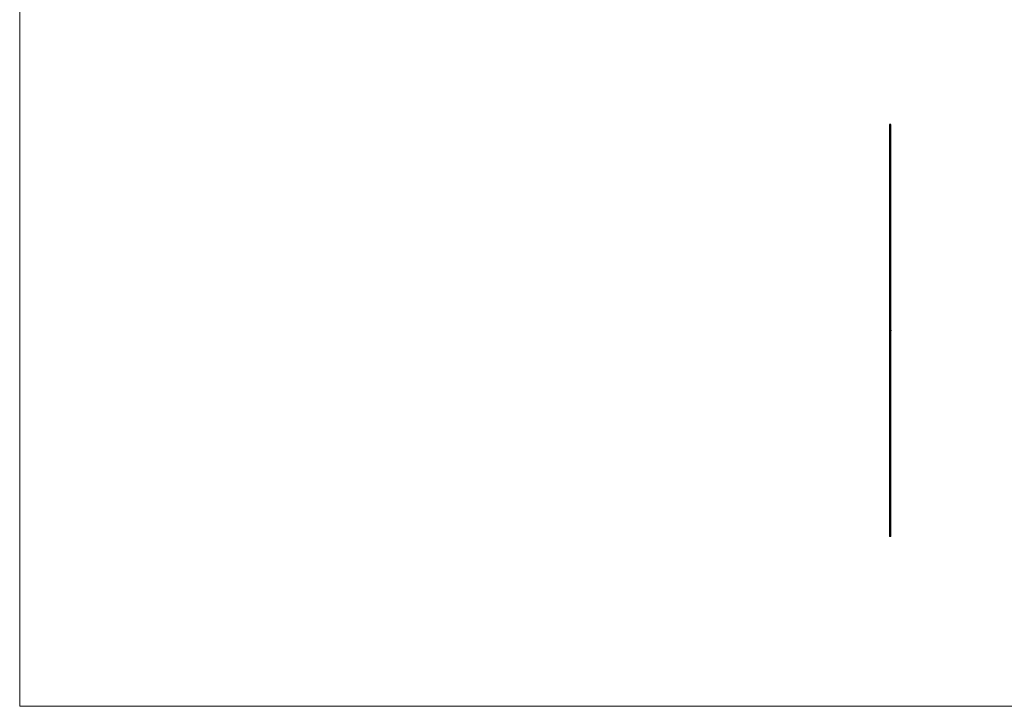
# Model space of a CAD drawing. Units: millimetres. Extents: x 250 to 14600, y 250 to 10250.
# Drawn here: x 250 to 7425, y 250 to 5250 of the extents above; entities that cross this region are included whole.
import ezdxf

# ---------------------------------------------------------------- set-up
doc = ezdxf.new("R2010")
doc.units = ezdxf.units.MM
doc.header["$LTSCALE"] = 50

msp = doc.modelspace()

# ---------------------------------------------------------------- linework, layer by layer
at = {"color": 7, "linetype": 'Continuous', "lineweight": 18}
for p, q in [((250, 10250), (250, 250)), ((250, 250), (14600, 250))]:
    msp.add_line(p, q, dxfattribs=at)
at = {"color": 7, "linetype": 'Continuous', "lineweight": 25}
for p, q in [((6589, 4486.2), (6589, 1486.2)), ((6597, 4486.2), (6589, 4486.2)), ((6597, 2988.8), (6597, 4486.2)), ((6596.2, 2986.8), (6596.7, 2986.8)), ((6596.2, 2986.1), (6596.2, 2986.8)), ((6596.3, 2986.7), (6596.2, 2986.7)), ((6596.3, 2986.1), (6596.2, 2986.1)), ((6596.3, 2986.7), (6596.3, 2986.1)), ((6596.3, 2986.7), (6596.7, 2986.7)), ((6596.3, 2985.8), (6596.3, 2985.8)), ((6596.4, 2986.5), (6596.4, 2986.3)), ((6596.4, 2986.5), (6596.4, 2986.5)), ((6596.4, 2986.4), (6596.4, 2986.5)), ((6596.4, 2986.3), (6596.4, 2986.3)), ((6596.4, 2986.2), (6596.4, 2986.2)), ((6596.5, 2986.1), (6596.4, 2986.1)), ((6596.5, 2986.1), (6596.4, 2986.1)), ((6596.5, 2985.7), (6596.4, 2985.7)), ((6596.6, 2987.6), (6596.5, 2987.6)), ((6596.6, 2987.5), (6596.5, 2987.5)), ((6596.6, 2986.1), (6596.5, 2986.1)), ((6596.5, 2985.7), (6596.8, 2985.7)), ((6596.5, 2985.6), (6596.9, 2985.6)), ((6596.6, 2986.5), (6596.7, 2986.5)), ((6596.6, 2986.1), (6596.6, 2986.5)), ((6596.6, 2985.9), (6596.8, 2985.9)), ((6596.8, 2986.8), (6596.7, 2986.8)), ((6596.7, 2986.5), (6596.7, 2986.1)), ((6596.9, 2986.6), (6596.8, 2986.6)), ((6596.9, 2986.4), (6596.8, 2986.4)), ((6596.8, 2986.2), (6596.8, 2986.3)), ((6596.9, 2986.3), (6596.8, 2986.3)), ((6596.8, 2986.2), (6596.9, 2986.2)), ((6596.8, 2986.1), (6596.9, 2986.1)), ((6596.8, 2986.1), (6596.8, 2986.1)), ((6596.8, 2986.1), (6596.8, 2985.9)), ((6596.8, 2985.7), (6596.8, 2985.9)), ((6596.8, 2985.7), (6596.8, 2985.6)), ((6596.9, 2986.3), (6596.9, 2986.2)), ((6596.9, 2986.1), (6596.9, 2985.9)), ((6596.9, 2986.1), (6596.9, 2986.1)), ((6596.9, 2985.9), (6596.9, 2985.6)), ((6596.9, 2985.6), (6596.9, 2985.7)), ((6596.9, 2985.7), (6597, 2985.7)), ((6596.9, 2985.6), (6597, 2985.6)), ((6596.9, 2985.6), (6597, 2985.6)), ((6596.9, 2984.9), (6597, 2984.9)), ((6596.9, 2984.9), (6597, 2984.9)), ((6596.9, 2984.9), (6596.9, 2984.9)), ((6596.9, 2984), (6596.9, 2983.7)), ((6596.9, 2984), (6596.9, 2984)), ((6596.9, 2983.7), (6596.9, 2984)), ((6596.9, 2983.7), (6597, 2983.7)), ((6596.9, 2983.7), (6597, 2983.7)), ((6596.9, 2983.7), (6596.9, 2983.7)), ((6597, 2988.8), (6597, 2988.7)), ((6597, 2988.8), (6597, 2988.8)), ((6597, 2988.4), (6597, 2988.7)), ((6597, 2988.7), (6597, 2988.7)), ((6597, 2988.4), (6597, 2988.4)), ((6597, 2988.3), (6597, 2988.4)), ((6597, 2988.4), (6597, 2988.3)), ((6597, 2988.4), (6597, 2988.4)), ((6597, 2988.1), (6597, 2988.3)), ((6597, 2988.3), (6597, 2988.3)), ((6597, 2987.7), (6597, 2988.1)), ((6597, 2988.1), (6597, 2988.1)), ((6597, 2988.1), (6597, 2988.1)), ((6597, 2987.7), (6597, 2987.7)), ((6597, 2987.6), (6597, 2987.7)), ((6597, 2987.7), (6597, 2987.6)), ((6597, 2987.6), (6597, 2987.6)), ((6597, 2987.6), (6597, 2987.6)), ((6597, 2987.4), (6597, 2987.5)), ((6597, 2987.5), (6597, 2987.4)), ((6597, 2987.5), (6597, 2987.5)), ((6597, 2987.4), (6597, 2987.4)), ((6597, 2987.4), (6597, 2987.4)), ((6597, 2986.7), (6597, 2987)), ((6597, 2986.7), (6597, 2986.6)), ((6597, 2986.3), (6597, 2986.6)), ((6597, 2986.3), (6597, 2986.2)), ((6597, 2986.3), (6597, 2986.3)), ((6597, 2985.9), (6597, 2986.2)), ((6597, 2986.2), (6597, 2986.2)), ((6597, 2985.8), (6597, 2985.9)), ((6597, 2985.9), (6597, 2985.9)), ((6597, 2985.9), (6597, 2985.9)), ((6597, 2985.9), (6597, 2985.9)), ((6597, 2985.9), (6597, 2985.9)), ((6597, 2985.9), (6597, 2985.9)), ((6597, 2985.7), (6597, 2985.6)), ((6597, 2985.6), (6597, 2985.6)), ((6597, 2984.9), (6597, 2985.2)), ((6597, 2984.5), (6597, 2984.9)), ((6597, 2984.9), (6597, 2984.9)), ((6597, 2984.7), (6597, 2984.2)), ((6597, 2984.2), (6597, 2984.7)), ((6597, 2983.7), (6597, 2984.5)), ((6597, 2984), (6597, 2984)), ((6597, 2983.7), (6597, 2984)), ((6597, 2984), (6597, 2983.7)), ((6597, 1486.2), (6597, 2983.7)), ((6597, 2983.7), (6597, 2983.7)), ((6597, 2983.7), (6597, 2983.7)), ((6597, 2983.7), (6597, 2983.7)), ((6597, 1486.2), (6589, 1486.2))]:
    msp.add_line(p, q, dxfattribs=at)
at = {"color": 8, "linetype": 'Continuous', "lineweight": 25}
for p, q in [((6596.9, 2986.1), (6596.8, 2986.1)), ((6596.9, 2985.9), (6596.8, 2985.9))]:
    msp.add_line(p, q, dxfattribs=at)
at = {"color": 7, "linetype": 'Continuous', "lineweight": 25}
for points, knots in [([(6596.2, 2985.9), (6596.2, 2985.9), (6596.2, 2985.9), (6596.2, 2986), (6596.2, 2986.1), (6596.2, 2986.1), (6596.2, 2986.1)], [0, 0, 0, 0, 0.250055, 0.499985, 0.749926, 1, 1, 1, 1]), ([(6596.3, 2985.8), (6596.2, 2985.9), (6596.2, 2985.9), (6596.2, 2985.9), (6596.2, 2985.9), (6596.2, 2985.9), (6596.2, 2985.9), (6596.2, 2985.9), (6596.2, 2985.9), (6596.2, 2985.9), (6596.2, 2986), (6596.2, 2986), (6596.2, 2986), (6596.2, 2986.1), (6596.2, 2986.1), (6596.2, 2986.1), (6596.2, 2986.1), (6596.2, 2986.1)], [0, 0, 0, 0, 0.125, 0.125, 0.15625, 0.15625, 0.1875, 0.1875, 0.25, 0.25, 0.5, 0.5, 0.75, 0.75, 0.875, 0.875, 1, 1, 1, 1]), ([(6596.3, 2985.7), (6596.3, 2985.7), (6596.3, 2985.7), (6596.3, 2985.8), (6596.3, 2985.8), (6596.2, 2985.8), (6596.2, 2985.9)], [0, 0, 0, 0, 0.250062, 0.499994, 0.749933, 1, 1, 1, 1]), ([(6596.3, 2986.1), (6596.3, 2986.1), (6596.3, 2986.1), (6596.3, 2986), (6596.3, 2986), (6596.3, 2985.9), (6596.3, 2985.9), (6596.3, 2985.9), (6596.3, 2985.8)], [0, 0, 0, 0, 0.130203, 0.248289, 0.499984, 0.752796, 0.868281, 1, 1, 1, 1]), ([(6596.3, 2985.8), (6596.4, 2985.8), (6596.4, 2985.8), (6596.4, 2985.7), (6596.4, 2985.7), (6596.5, 2985.7), (6596.5, 2985.7)], [0, 0, 0, 0, 0.250038, 0.500006, 0.74992, 1, 1, 1, 1]), ([(6596.4, 2985.7), (6596.4, 2985.7), (6596.4, 2985.7), (6596.4, 2985.7), (6596.4, 2985.7), (6596.4, 2985.7), (6596.4, 2985.7), (6596.4, 2985.7), (6596.3, 2985.7), (6596.3, 2985.7), (6596.3, 2985.7), (6596.3, 2985.8), (6596.3, 2985.8), (6596.3, 2985.8), (6596.3, 2985.8), (6596.3, 2985.8), (6596.3, 2985.8), (6596.3, 2985.8), (6596.3, 2985.8), (6596.3, 2985.8), (6596.3, 2985.8), (6596.3, 2985.8)], [0, 0, 0, 0, 0.25, 0.25, 0.28125, 0.28125, 0.3125, 0.3125, 0.375, 0.375, 0.5, 0.5, 0.75, 0.75, 0.78125, 0.78125, 0.8125, 0.8125, 0.875, 0.875, 1, 1, 1, 1]), ([(6596.4, 2985.6), (6596.4, 2985.6), (6596.4, 2985.6), (6596.4, 2985.7), (6596.3, 2985.7)], [0, 0, 0, 0, 0.500013, 1, 1, 1, 1]), ([(6596.4, 2986.1), (6596.4, 2986.2), (6596.4, 2986.2), (6596.4, 2986.3), (6596.4, 2986.3), (6596.4, 2986.4)], [0, 0, 0, 0, 0.2500673, 0.5001232, 1, 1, 1, 1]), ([(6596.4, 2986.3), (6596.4, 2986.3), (6596.4, 2986.3), (6596.4, 2986.2), (6596.4, 2986.2)], [0, 0, 0, 0, 0.504088, 1, 1, 1, 1]), ([(6596.4, 2986.2), (6596.4, 2986.2), (6596.5, 2986.2), (6596.5, 2986.1), (6596.5, 2986.1)], [0, 0, 0, 0, 0.5010661, 1, 1, 1, 1]), ([(6596.4, 2986), (6596.4, 2986), (6596.4, 2986), (6596.4, 2986.1), (6596.4, 2986.1), (6596.4, 2986.1), (6596.4, 2986.1)], [0, 0, 0, 0, 0.250021, 0.499976, 0.749941, 1, 1, 1, 1]), ([(6596.4, 2986.1), (6596.4, 2986.1), (6596.4, 2986.1), (6596.4, 2986.1), (6596.4, 2986.1), (6596.4, 2986.1), (6596.4, 2986.1), (6596.4, 2986.1), (6596.4, 2986.1), (6596.4, 2986.1), (6596.4, 2986.1), (6596.4, 2986.1)], [0, 0, 0, 0, 0.25, 0.25, 0.375, 0.375, 0.5, 0.5, 0.75, 0.75, 1, 1, 1, 1]), ([(6596.5, 2986.1), (6596.5, 2986.1), (6596.5, 2986.1), (6596.5, 2986.1), (6596.5, 2986.1), (6596.5, 2986.1), (6596.5, 2986.1), (6596.5, 2986.1), (6596.5, 2986.1), (6596.4, 2986.1), (6596.4, 2986.1), (6596.4, 2986.1), (6596.4, 2986.1), (6596.4, 2986.1)], [0, 0, 0, 0, 0.25, 0.25, 0.375, 0.375, 0.4375, 0.4375, 0.5, 0.5, 0.75, 0.75, 1, 1, 1, 1]), ([(6596.5, 2985.9), (6596.5, 2985.9), (6596.5, 2985.9), (6596.4, 2986), (6596.4, 2986), (6596.4, 2986), (6596.4, 2986)], [0, 0, 0, 0, 0.250063, 0.500031, 0.749976, 1, 1, 1, 1]), ([(6596.5, 2985.6), (6596.5, 2985.6), (6596.5, 2985.6), (6596.4, 2985.6), (6596.4, 2985.6)], [0, 0, 0, 0, 0.500014, 1, 1, 1, 1]), ([(6596.6, 2987.6), (6596.6, 2987.6), (6596.6, 2987.6), (6596.6, 2987.6), (6596.6, 2987.5), (6596.5, 2987.5), (6596.5, 2987.4), (6596.5, 2987.4)], [0, 0, 0, 0, 0.125066, 0.250091, 0.499526, 0.710451, 1, 1, 1, 1]), ([(6596.5, 2986.1), (6596.5, 2986.1), (6596.5, 2986.1), (6596.5, 2986.1), (6596.6, 2986.1), (6596.6, 2986.1)], [0, 0, 0, 0, 0.237445, 0.485473, 1, 1, 1, 1]), ([(6596.5, 2986.1), (6596.5, 2986.1), (6596.5, 2986.1), (6596.5, 2986.1), (6596.5, 2986.1), (6596.5, 2986.1)], [0, 0, 0, 0, 0.260032, 0.490275, 1, 1, 1, 1]), ([(6596.6, 2985.9), (6596.6, 2985.9), (6596.5, 2985.9), (6596.5, 2985.9), (6596.5, 2985.9)], [0, 0, 0, 0, 0.500198, 1, 1, 1, 1]), ([(6596.7, 2986.8), (6596.7, 2986.8), (6596.7, 2986.8), (6596.7, 2986.8), (6596.7, 2986.8), (6596.7, 2986.8), (6596.7, 2986.8), (6596.7, 2986.8), (6596.7, 2986.8), (6596.7, 2986.8), (6596.7, 2986.8), (6596.7, 2986.8), (6596.6, 2986.8), (6596.6, 2986.8), (6596.6, 2986.8), (6596.6, 2986.8), (6596.6, 2986.8), (6596.6, 2986.8), (6596.6, 2986.8), (6596.6, 2986.8), (6596.6, 2986.8), (6596.6, 2986.8)], [0, 0, 0, 0, 0.25, 0.25, 0.28125, 0.28125, 0.3125, 0.3125, 0.375, 0.375, 0.5, 0.5, 0.75, 0.75, 0.78125, 0.78125, 0.8125, 0.8125, 0.875, 0.875, 1, 1, 1, 1]), ([(6596.7, 2986.8), (6596.7, 2986.8), (6596.7, 2986.8), (6596.8, 2986.8), (6596.8, 2986.8), (6596.8, 2986.8), (6596.8, 2986.8)], [0, 0, 0, 0, 0.25007, 0.500014, 0.749946, 1, 1, 1, 1]), ([(6596.8, 2986.6), (6596.8, 2986.6), (6596.8, 2986.6), (6596.8, 2986.7), (6596.7, 2986.7), (6596.7, 2986.7), (6596.7, 2986.7)], [0, 0, 0, 0, 0.250041, 0.500028, 0.749965, 1, 1, 1, 1]), ([(6596.8, 2986.8), (6596.8, 2986.7), (6596.8, 2986.7), (6596.8, 2986.7), (6596.8, 2986.6), (6596.9, 2986.6), (6596.9, 2986.6)], [0, 0, 0, 0, 0.250071, 0.500014, 0.749944, 1, 1, 1, 1]), ([(6596.8, 2986.3), (6596.8, 2986.3), (6596.8, 2986.4), (6596.8, 2986.4), (6596.8, 2986.5), (6596.8, 2986.6), (6596.8, 2986.6)], [0, 0, 0, 0, 0.250127, 0.500061, 0.749982, 1, 1, 1, 1]), ([(6596.9, 2986.6), (6596.9, 2986.5), (6596.9, 2986.5), (6596.9, 2986.5), (6596.9, 2986.4)], [0, 0, 0, 0, 0.499986, 1, 1, 1, 1]), ([(6596.9, 2986.4), (6596.9, 2986.4), (6596.9, 2986.4), (6596.9, 2986.3), (6596.9, 2986.3)], [0, 0, 0, 0, 0.499162, 1, 1, 1, 1]), ([(6597, 2988.6), (6597, 2988.6), (6597, 2988.7), (6597, 2988.7), (6597, 2988.8), (6597, 2988.8), (6597, 2988.8), (6597, 2988.8)], [0, 0, 0, 0, 0.144311, 0.286367, 0.499802, 0.748974, 1, 1, 1, 1]), ([(6597, 2988.7), (6597, 2988.7), (6597, 2988.7), (6597, 2988.7), (6597, 2988.6), (6597, 2988.6), (6597, 2988.6)], [0, 0, 0, 0, 0.250314, 0.499788, 0.749469, 1, 1, 1, 1]), ([(6597, 2988.7), (6597, 2988.7), (6597, 2988.7), (6597, 2988.7), (6597, 2988.7), (6597, 2988.7)], [0, 0, 0, 0, 0.548324, 0.795345, 1, 1, 1, 1]), ([(6597, 2988.6), (6597, 2988.6), (6597, 2988.6), (6597, 2988.5), (6597, 2988.5), (6597, 2988.5), (6597, 2988.4), (6597, 2988.4), (6597, 2988.4)], [0, 0, 0, 0, 0.131674, 0.250394, 0.373852, 0.500905, 0.748649, 1, 1, 1, 1]), ([(6597, 2988.4), (6597, 2988.4), (6597, 2988.4), (6597, 2988.5), (6597, 2988.5), (6597, 2988.6), (6597, 2988.6)], [0, 0, 0, 0, 0.250223, 0.500095, 0.749981, 1, 1, 1, 1]), ([(6597, 2988.4), (6597, 2988.4), (6597, 2988.4), (6597, 2988.4), (6597, 2988.4), (6597, 2988.4)], [0, 0, 0, 0, 0.2447145, 0.5775856, 1, 1, 1, 1]), ([(6597, 2988.1), (6597, 2988.1), (6597, 2988), (6597, 2988), (6597, 2988), (6597, 2987.9), (6597, 2987.9)], [0, 0, 0, 0, 0.250314, 0.499788, 0.749469, 1, 1, 1, 1]), ([(6597, 2988.1), (6597, 2988.1), (6597, 2988.1), (6597, 2988.1), (6597, 2988.1), (6597, 2988.1)], [0, 0, 0, 0, 0.548324, 0.795345, 1, 1, 1, 1]), ([(6597, 2987.9), (6597, 2987.9), (6597, 2988), (6597, 2988), (6597, 2988.1), (6597, 2988.1), (6597, 2988.1), (6597, 2988.1)], [0, 0, 0, 0, 0.144311, 0.286367, 0.499802, 0.748974, 1, 1, 1, 1]), ([(6597, 2987.9), (6597, 2987.9), (6597, 2987.9), (6597, 2987.8), (6597, 2987.8), (6597, 2987.8), (6597, 2987.7), (6597, 2987.7), (6597, 2987.7)], [0, 0, 0, 0, 0.131674, 0.250394, 0.373852, 0.500905, 0.748649, 1, 1, 1, 1]), ([(6597, 2987.7), (6597, 2987.7), (6597, 2987.7), (6597, 2987.8), (6597, 2987.9), (6597, 2987.9), (6597, 2987.9)], [0, 0, 0, 0, 0.250223, 0.500095, 0.749981, 1, 1, 1, 1]), ([(6597, 2987.7), (6597, 2987.7), (6597, 2987.7), (6597, 2987.7), (6597, 2987.7), (6597, 2987.7)], [0, 0, 0, 0, 0.244714, 0.577586, 1, 1, 1, 1]), ([(6597, 2987.2), (6597, 2987.2), (6597, 2987.2), (6597, 2987.3), (6597, 2987.4), (6597, 2987.4), (6597, 2987.4)], [0, 0, 0, 0, 0.250138, 0.500115, 0.749896, 1, 1, 1, 1]), ([(6597, 2987.4), (6597, 2987.4), (6597, 2987.4), (6597, 2987.3), (6597, 2987.2), (6597, 2987.2), (6597, 2987.2)], [0, 0, 0, 0, 0.250117, 0.500001, 0.749949, 1, 1, 1, 1]), ([(6597, 2987.2), (6597, 2987.2), (6597, 2987.2), (6597, 2987.3), (6597, 2987.3), (6597, 2987.4), (6597, 2987.4), (6597, 2987.4), (6597, 2987.4)], [0, 0, 0, 0, 0.132433, 0.250643, 0.500056, 0.749383, 0.866357, 1, 1, 1, 1]), ([(6597, 2987.4), (6597, 2987.4), (6597, 2987.4), (6597, 2987.4), (6597, 2987.3), (6597, 2987.3), (6597, 2987.2), (6597, 2987.2), (6597, 2987.2)], [0, 0, 0, 0, 0.125448, 0.250798, 0.500074, 0.785816, 0.886088, 1, 1, 1, 1]), ([(6597, 2986.9), (6597, 2986.9), (6597, 2986.9), (6597, 2986.9), (6597, 2986.9), (6597, 2987), (6597, 2987.1), (6597, 2987.1), (6597, 2987.2)], [0, 0, 0, 0, 0.125334, 0.250599, 0.499951, 0.749359, 0.874635, 1, 1, 1, 1]), ([(6597, 2987.2), (6597, 2987.1), (6597, 2987.1), (6597, 2987), (6597, 2986.9), (6597, 2986.9), (6597, 2986.9), (6597, 2986.9), (6597, 2986.9)], [0, 0, 0, 0, 0.125347, 0.25064, 0.500043, 0.749377, 0.87465, 1, 1, 1, 1]), ([(6597, 2986.9), (6597, 2986.9), (6597, 2986.9), (6597, 2987), (6597, 2987), (6597, 2987.1), (6597, 2987.1), (6597, 2987.2), (6597, 2987.2)], [0, 0, 0, 0, 0.145095, 0.286562, 0.500195, 0.749875, 0.87087, 1, 1, 1, 1]), ([(6597, 2987.2), (6597, 2987.1), (6597, 2987.1), (6597, 2987.1), (6597, 2987), (6597, 2987), (6597, 2986.9), (6597, 2986.9), (6597, 2986.9)], [0, 0, 0, 0, 0.14528, 0.286634, 0.499939, 0.699902, 0.8496, 1, 1, 1, 1]), ([(6597, 2986.5), (6597, 2986.5), (6597, 2986.6), (6597, 2986.6), (6597, 2986.7), (6597, 2986.7), (6597, 2986.7), (6597, 2986.7)], [0, 0, 0, 0, 0.1442384, 0.2860556, 0.4995052, 0.7490206, 1, 1, 1, 1]), ([(6597, 2986.6), (6597, 2986.6), (6597, 2986.6), (6597, 2986.6), (6597, 2986.6), (6597, 2986.5), (6597, 2986.5), (6597, 2986.5)], [0, 0, 0, 0, 0.265569, 0.501962, 0.782666, 0.8842, 1, 1, 1, 1]), ([(6597, 2986.5), (6597, 2986.5), (6597, 2986.5), (6597, 2986.4), (6597, 2986.3), (6597, 2986.3), (6597, 2986.3), (6597, 2986.3)], [0, 0, 0, 0, 0.125266, 0.250526, 0.498864, 0.748739, 1, 1, 1, 1]), ([(6597, 2986.3), (6597, 2986.3), (6597, 2986.3), (6597, 2986.4), (6597, 2986.4), (6597, 2986.5), (6597, 2986.5), (6597, 2986.5)], [0, 0, 0, 0, 0.264872, 0.499863, 0.749615, 0.874765, 1, 1, 1, 1]), ([(6597, 2986.1), (6597, 2986.1), (6597, 2986.2), (6597, 2986.2), (6597, 2986.2), (6597, 2986.3), (6597, 2986.3), (6597, 2986.3)], [0, 0, 0, 0, 0.134262, 0.254232, 0.500373, 0.749598, 1, 1, 1, 1]), ([(6597, 2986.2), (6597, 2986.2), (6597, 2986.2), (6597, 2986.2), (6597, 2986.2), (6597, 2986.2), (6597, 2986.1), (6597, 2986.1), (6597, 2986.1)], [0, 0, 0, 0, 0.308832, 0.500309, 0.623235, 0.750019, 0.874903, 1, 1, 1, 1]), ([(6597, 2986), (6597, 2986), (6597, 2986.1), (6597, 2986.1), (6597, 2986.1)], [0, 0, 0, 0, 0.49999, 1, 1, 1, 1]), ([(6597, 2986.1), (6597, 2986.1), (6597, 2986.1), (6597, 2986), (6597, 2985.9), (6597, 2985.9), (6597, 2985.9), (6597, 2985.9)], [0, 0, 0, 0, 0.125267, 0.250582, 0.499233, 0.748894, 1, 1, 1, 1]), ([(6597, 2985.9), (6597, 2985.9), (6597, 2986), (6597, 2986), (6597, 2986)], [0, 0, 0, 0, 0.50037, 1, 1, 1, 1]), ([(6597, 2985.4), (6597, 2985.4), (6597, 2985.5), (6597, 2985.5), (6597, 2985.6), (6597, 2985.6), (6597, 2985.6)], [0, 0, 0, 0, 0.250034, 0.499911, 0.749821, 1, 1, 1, 1]), ([(6597, 2985.6), (6597, 2985.6), (6597, 2985.6), (6597, 2985.5), (6597, 2985.4), (6597, 2985.4), (6597, 2985.4)], [0, 0, 0, 0, 0.250117, 0.500001, 0.749949, 1, 1, 1, 1]), ([(6597, 2985.4), (6597, 2985.4), (6597, 2985.4), (6597, 2985.5), (6597, 2985.6), (6597, 2985.6), (6597, 2985.6), (6597, 2985.6), (6597, 2985.6)], [0, 0, 0, 0, 0.132433, 0.250643, 0.500056, 0.749383, 0.866357, 1, 1, 1, 1]), ([(6597, 2985.6), (6597, 2985.6), (6597, 2985.6), (6597, 2985.6), (6597, 2985.6), (6597, 2985.5), (6597, 2985.4), (6597, 2985.4), (6597, 2985.4)], [0, 0, 0, 0, 0.125448, 0.250798, 0.500074, 0.785816, 0.886088, 1, 1, 1, 1]), ([(6597, 2985.1), (6597, 2985.1), (6597, 2985.1), (6597, 2985.1), (6597, 2985.2), (6597, 2985.2), (6597, 2985.3), (6597, 2985.4), (6597, 2985.4)], [0, 0, 0, 0, 0.125334, 0.250599, 0.499951, 0.749359, 0.874635, 1, 1, 1, 1]), ([(6597, 2985.4), (6597, 2985.4), (6597, 2985.3), (6597, 2985.2), (6597, 2985.2), (6597, 2985.1), (6597, 2985.1), (6597, 2985.1), (6597, 2985.1)], [0, 0, 0, 0, 0.125347, 0.2506402, 0.5000428, 0.7493769, 0.8746502, 1, 1, 1, 1]), ([(6597, 2985.2), (6597, 2985.2), (6597, 2985.2), (6597, 2985.2), (6597, 2985.2), (6597, 2985.3), (6597, 2985.3), (6597, 2985.4), (6597, 2985.4)], [0, 0, 0, 0, 0.145095, 0.286562, 0.500195, 0.749875, 0.87087, 1, 1, 1, 1]), ([(6597, 2985.4), (6597, 2985.4), (6597, 2985.3), (6597, 2985.3), (6597, 2985.2), (6597, 2985.2), (6597, 2985.2), (6597, 2985.2), (6597, 2985.2)], [0, 0, 0, 0, 0.14528, 0.286634, 0.499939, 0.699902, 0.8496, 1, 1, 1, 1]), ([(6597, 2984.7), (6597, 2984.7), (6597, 2984.7), (6597, 2984.7), (6597, 2984.7), (6597, 2984.7), (6597, 2984.7)], [0, 0, 0, 0, 0.253314, 0.499823, 0.749849, 1, 1, 1, 1]), ([(6597, 2984.4), (6597, 2984.5), (6597, 2984.5), (6597, 2984.6), (6597, 2984.6), (6597, 2984.7), (6597, 2984.7)], [0, 0, 0, 0, 0.250114, 0.500044, 0.74991, 1, 1, 1, 1]), ([(6597, 2984.7), (6597, 2984.7), (6597, 2984.7), (6597, 2984.6), (6597, 2984.5), (6597, 2984.5), (6597, 2984.4)], [0, 0, 0, 0, 0.2502107, 0.5000165, 0.7498279, 1, 1, 1, 1]), ([(6597, 2984.4), (6597, 2984.5), (6597, 2984.5), (6597, 2984.5), (6597, 2984.6), (6597, 2984.6), (6597, 2984.7), (6597, 2984.7)], [0, 0, 0, 0, 0.149793, 0.287349, 0.500718, 0.749862, 1, 1, 1, 1]), ([(6597, 2984.4), (6597, 2984.4), (6597, 2984.5), (6597, 2984.5), (6597, 2984.6), (6597, 2984.6), (6597, 2984.6), (6597, 2984.6)], [0, 0, 0, 0, 0.174825, 0.340164, 0.500362, 0.749682, 1, 1, 1, 1]), ([(6597, 2984.2), (6597, 2984.2), (6597, 2984.2), (6597, 2984.2), (6597, 2984.3), (6597, 2984.3), (6597, 2984.4), (6597, 2984.4), (6597, 2984.4)], [0, 0, 0, 0, 0.134507, 0.250644, 0.499993, 0.749365, 0.867118, 1, 1, 1, 1]), ([(6597, 2984.2), (6597, 2984.2), (6597, 2984.3), (6597, 2984.3), (6597, 2984.4), (6597, 2984.4), (6597, 2984.4)], [0, 0, 0, 0, 0.250061, 0.499929, 0.749864, 1, 1, 1, 1]), ([(6597, 2984.4), (6597, 2984.4), (6597, 2984.4), (6597, 2984.3), (6597, 2984.3), (6597, 2984.2), (6597, 2984.2), (6597, 2984.1), (6597, 2984.1), (6597, 2984.1)], [0, 0, 0, 0, 0.125195, 0.250303, 0.374861, 0.500395, 0.749701, 0.874821, 1, 1, 1, 1]), ([(6597, 2984.3), (6597, 2984.3), (6597, 2984.3), (6597, 2984.4), (6597, 2984.4), (6597, 2984.4), (6597, 2984.4)], [0, 0, 0, 0, 0.250094, 0.500138, 0.734666, 1, 1, 1, 1]), ([(6597, 2984.2), (6597, 2984.2), (6597, 2984.2), (6597, 2984.3), (6597, 2984.3), (6597, 2984.3)], [0, 0, 0, 0, 0.499955, 0.749012, 1, 1, 1, 1]), ([(6597, 2984.1), (6597, 2984.1), (6597, 2984.1), (6597, 2984.2), (6597, 2984.2), (6597, 2984.2), (6597, 2984.2)], [0, 0, 0, 0, 0.250052, 0.500015, 0.749963, 1, 1, 1, 1])]:
    msp.add_open_spline(points, degree=3, knots=knots, dxfattribs=at)
for points in [[(6596.4, 2986.2), (6596.4, 2986.3), (6596.4, 2986.3), (6596.4, 2986.3)], [(6596.4, 2986.1), (6596.4, 2986.2), (6596.4, 2986.2), (6596.4, 2986.2)], [(6597, 2984.6), (6597, 2984.7), (6597, 2984.7), (6597, 2984.7)]]:
    msp.add_open_spline(points, degree=3, dxfattribs=at)

doc.saveas('drawing.dxf')
